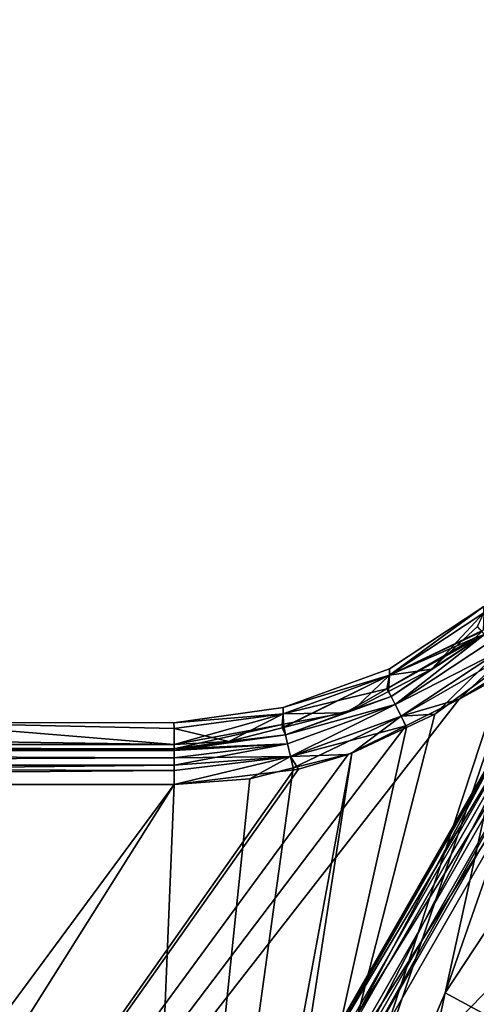
# Model space of a CAD drawing. Extents: x 0 to 10.7, y 0 to 7.7.
# Drawn here: x 2 to 2.5, y 5.5 to 6.8 of the extents above; entities that cross this region are included whole.
import ezdxf

# ---------------------------------------------------------------- set-up
doc = ezdxf.new("R2010")
doc.units = 0
doc.layers.add('CHROME', color=40, linetype='CONTINUOUS')
doc.layers.add('VIDRE', color=133, linetype='CONTINUOUS')

msp = doc.modelspace()

# ---------------------------------------------------------------- linework, layer by layer
at = {"layer": 'CHROME'}
for points in [[(2.5806, 5.9701, 8.2929), (3.8838, 6.7666, 8.2929), (2.5256, 5.9182, 8.2929)], [(2.5256, 5.9182, 8.2929), (3.8838, 6.7666, 8.2929), (3.3758, 6.383, 8.2929)], [(2.5256, 5.9182, 8.2929), (3.3758, 6.383, 8.2929), (1.0206, 3.9896, 8.2929)], [(1.0206, 3.9896, 8.2929), (3.3758, 6.383, 8.2929), (2.9468, 5.9125, 8.2929)], [(2.8659, 6.0935, 10.2929), (2.6904, 6.0738, 10.2929), (2.5078, 5.5512, 10.2929)], [(2.8659, 6.0935, 10.2179), (2.8659, 6.0935, 10.2929), (2.5078, 5.5512, 10.2929)], [(2.8659, 6.0935, 10.2179), (2.5078, 5.5512, 10.2929), (2.5078, 5.5512, 10.2179)], [(2.6179, 5.4919, 10.2179), (2.8659, 6.0935, 10.2179), (2.5078, 5.5512, 10.2179)], [(2.5078, 5.5512, 10.2929), (2.6904, 6.0738, 10.2929), (2.6016, 5.9766, 10.2929)], [(2.5562, 6.0336, 9.2929), (2.4383, 5.9478, 9.7774), (2.5562, 6.0257, 9.7798)], [(2.5562, 6.0257, 8.8059), (2.4383, 5.9478, 8.8084), (2.5562, 6.0336, 9.2929)], [(2.5562, 6.0336, 9.2929), (2.4383, 5.9478, 8.8084), (2.4383, 5.9557, 9.2929)], [(2.5562, 6.0336, 9.2929), (2.4383, 5.9557, 9.2929), (2.4383, 5.9478, 9.7774)], [(2.5562, 6.0257, 9.7798), (2.4383, 5.9478, 9.7774), (2.491, 5.9553, 10.2456)], [(2.5562, 6.0257, 8.8059), (2.5554, 6.0041, 8.3405), (2.4383, 5.9478, 8.8084)], [(2.5562, 6.0257, 9.7798), (2.491, 5.9553, 10.2456), (2.5483, 6.0086, 10.2453)], [(2.5554, 6.0041, 8.3405), (2.5538, 6.0026, 8.3404), (2.4383, 5.9478, 8.8084)], [(2.4383, 5.9478, 8.8084), (2.5538, 6.0026, 8.3404), (2.5454, 5.9944, 8.3404)], [(2.5572, 5.9987, 10.263), (2.5483, 6.0086, 10.2453), (2.491, 5.9553, 10.2456)], [(2.5454, 5.9944, 8.3404), (2.5538, 6.0026, 8.3404), (2.5572, 5.9987, 8.3227)], [(2.5572, 5.9987, 8.3227), (2.4402, 5.9215, 8.3224), (2.4351, 5.931, 8.3401)], [(2.5572, 5.9987, 8.3227), (2.4351, 5.931, 8.3401), (2.5454, 5.9944, 8.3404)], [(2.5454, 5.9944, 8.3404), (2.4351, 5.931, 8.3401), (2.4383, 5.9478, 8.8084)], [(2.4453, 5.9114, 10.2792), (2.5572, 5.9987, 10.263), (2.4402, 5.9215, 10.2633)], [(2.4402, 5.9215, 10.2633), (2.5572, 5.9987, 10.263), (2.491, 5.9553, 10.2456)], [(2.4453, 5.9114, 8.3065), (2.4402, 5.9215, 8.3224), (2.5572, 5.9987, 8.3227)], [(2.4453, 5.9114, 10.2792), (2.5645, 5.9901, 10.2791), (2.5572, 5.9987, 10.263)], [(2.5572, 5.9987, 8.3227), (2.5645, 5.9901, 8.3067), (2.4453, 5.9114, 8.3065)], [(2.5751, 5.9774, 10.2896), (2.5645, 5.9901, 10.2791), (2.4453, 5.9114, 10.2792)], [(2.4453, 5.9114, 8.3065), (2.5645, 5.9901, 8.3067), (2.5751, 5.9774, 8.2962)], [(2.5078, 5.5512, 10.2929), (2.6016, 5.9766, 10.2929), (2.2524, 4.9536, 10.2929)], [(2.2524, 4.9536, 10.2929), (2.6016, 5.9766, 10.2929), (2.5857, 5.965, 10.2929)], [(2.4527, 5.8966, 10.2896), (2.5751, 5.9774, 10.2896), (2.4453, 5.9114, 10.2792)], [(2.5751, 5.9774, 8.2962), (2.4527, 5.8966, 8.2962), (2.4453, 5.9114, 8.3065)], [(2.4527, 5.8966, 10.2896), (2.4951, 5.8993, 10.2929), (2.5751, 5.9774, 10.2896)], [(2.5751, 5.9774, 8.2962), (2.5806, 5.9701, 8.2929), (2.4527, 5.8966, 8.2962)], [(2.5857, 5.965, 10.2929), (2.5751, 5.9774, 10.2896), (2.4951, 5.8993, 10.2929)], [(2.2524, 4.9536, 10.2929), (2.5857, 5.965, 10.2929), (2.4951, 5.8993, 10.2929)], [(2.5806, 5.9701, 8.2929), (2.5256, 5.9182, 8.2929), (2.4527, 5.8966, 8.2962)], [(2.3054, 5.9075, 9.2929), (2.4383, 5.9557, 9.2929), (2.4383, 5.9478, 8.8084)], [(2.4383, 5.9478, 9.7774), (2.4383, 5.9557, 9.2929), (2.3054, 5.9075, 9.2929)], [(2.4402, 5.9215, 10.2633), (2.491, 5.9553, 10.2456), (2.4372, 5.9275, 10.2457)], [(2.4383, 5.9478, 9.7774), (2.4372, 5.9275, 10.2457), (2.491, 5.9553, 10.2456)], [(2.3059, 5.8828, 10.2459), (2.4383, 5.9478, 9.7774), (2.3043, 5.8824, 10.2459)], [(2.3043, 5.8824, 10.2459), (2.4383, 5.9478, 9.7774), (2.3055, 5.8997, 9.7759)], [(2.4383, 5.9478, 8.8084), (2.3055, 5.8997, 8.8099), (2.3054, 5.9075, 9.2929)], [(2.4383, 5.9478, 9.7774), (2.3054, 5.9075, 9.2929), (2.3055, 5.8997, 9.7759)], [(2.4383, 5.9478, 8.8084), (2.4351, 5.931, 8.3401), (2.3055, 5.8997, 8.8099)], [(2.3059, 5.8828, 10.2459), (2.3939, 5.9052, 10.2458), (2.4383, 5.9478, 9.7774)], [(2.4383, 5.9478, 9.7774), (2.3939, 5.9052, 10.2458), (2.4372, 5.9275, 10.2457)], [(2.4351, 5.931, 8.3401), (2.3827, 5.9008, 8.3399), (2.3055, 5.8997, 8.8099)], [(2.4402, 5.9215, 8.3224), (2.3827, 5.9008, 8.3399), (2.4351, 5.931, 8.3401)], [(2.4402, 5.9215, 10.2633), (2.4372, 5.9275, 10.2457), (2.3939, 5.9052, 10.2458)], [(1.0206, 3.9896, 8.2929), (2.4586, 5.8849, 8.2929), (2.5256, 5.9182, 8.2929)], [(2.4453, 5.9114, 10.2792), (2.4402, 5.9215, 10.2633), (2.3083, 5.8733, 10.2635)], [(2.4402, 5.9215, 10.2633), (2.3939, 5.9052, 10.2458), (2.3083, 5.8733, 10.2635)], [(2.3083, 5.8733, 8.3222), (2.3827, 5.9008, 8.3399), (2.4402, 5.9215, 8.3224)], [(2.4453, 5.9114, 8.3065), (2.3083, 5.8733, 8.3222), (2.4402, 5.9215, 8.3224)], [(2.4527, 5.8966, 8.2962), (2.5256, 5.9182, 8.2929), (2.4586, 5.8849, 8.2929)], [(1.0206, 3.9896, 8.2929), (2.9468, 5.9125, 8.2929), (1.0625, 3.8334, 8.2929)], [(1.0625, 3.8334, 8.2929), (2.9468, 5.9125, 8.2929), (2.6117, 5.3712, 8.2929)], [(2.3054, 5.9075, 9.2929), (2.3055, 5.8997, 8.8099), (2.1688, 5.8885, 8.9816)], [(2.3054, 5.9075, 9.2929), (2.1688, 5.8885, 8.9816), (2.1688, 5.8884, 9.2929)], [(2.3055, 5.8997, 9.7759), (2.3054, 5.9075, 9.2929), (2.1688, 5.8884, 9.2929)], [(2.3083, 5.8733, 10.2635), (2.3939, 5.9052, 10.2458), (2.3059, 5.8828, 10.2459)], [(2.3083, 5.8733, 10.2635), (2.3109, 5.8623, 10.2793), (2.4453, 5.9114, 10.2792)], [(2.3109, 5.8623, 8.3064), (2.3083, 5.8733, 8.3222), (2.4453, 5.9114, 8.3065)], [(2.4453, 5.9114, 10.2792), (2.3109, 5.8623, 10.2793), (2.3147, 5.8463, 10.2896)], [(2.4453, 5.9114, 8.3065), (2.3147, 5.8463, 8.2961), (2.3109, 5.8623, 8.3064)], [(2.4453, 5.9114, 10.2792), (2.3147, 5.8463, 10.2896), (2.4527, 5.8966, 10.2896)], [(2.4453, 5.9114, 8.3065), (2.4527, 5.8966, 8.2962), (2.3147, 5.8463, 8.2961)], [(2.1688, 5.8883, 9.614), (2.1689, 5.8815, 9.7753), (2.3055, 5.8997, 9.7759)], [(2.3055, 5.8997, 8.8099), (2.1689, 5.8813, 8.8105), (2.1688, 5.8885, 8.9816)], [(2.3055, 5.8997, 9.7759), (2.1688, 5.8884, 9.2929), (2.1688, 5.8883, 9.614)], [(2.2374, 5.8653, 10.246), (2.3055, 5.8997, 9.7759), (2.1689, 5.8815, 9.7753)], [(2.3055, 5.8997, 8.8099), (2.1692, 5.8614, 8.3397), (2.1689, 5.8813, 8.8105)], [(2.304, 5.8863, 8.3398), (2.1692, 5.8614, 8.3397), (2.3055, 5.8997, 8.8099)], [(2.3043, 5.8824, 10.2459), (2.3055, 5.8997, 9.7759), (2.2374, 5.8653, 10.246)], [(2.4951, 5.8993, 10.2929), (2.4597, 5.8828, 10.2929), (2.2524, 4.9536, 10.2929)], [(2.3055, 5.8997, 8.8099), (2.3056, 5.8866, 8.3398), (2.304, 5.8863, 8.3398)], [(2.3055, 5.8997, 8.8099), (2.3827, 5.9008, 8.3399), (2.3056, 5.8866, 8.3398)], [(2.3083, 5.8733, 8.3222), (2.3056, 5.8866, 8.3398), (2.3827, 5.9008, 8.3399)], [(2.4527, 5.8966, 10.2896), (2.3147, 5.8463, 10.2896), (2.318, 5.8322, 10.2929)], [(2.4527, 5.8966, 8.2962), (2.4586, 5.8849, 8.2929), (2.3147, 5.8463, 8.2961)], [(2.4527, 5.8966, 10.2896), (2.318, 5.8322, 10.2929), (2.3913, 5.8507, 10.2929)], [(2.3913, 5.8507, 10.2929), (2.4597, 5.8828, 10.2929), (2.4527, 5.8966, 10.2896)], [(2.4597, 5.8828, 10.2929), (2.4951, 5.8993, 10.2929), (2.4527, 5.8966, 10.2896)], [(0.3346, 5.8888, 9.5929), (0, 5.8614, 10.2461), (2.1692, 5.8614, 10.2461)], [(1.8346, 5.8888, 8.9929), (2.1692, 5.8614, 8.3397), (0, 5.8614, 8.3397)], [(0.3346, 5.8888, 9.5929), (2.1692, 5.8614, 10.2461), (1.8346, 5.8888, 9.5929)], [(1.0206, 3.9896, 8.2929), (2.3865, 5.849, 8.2929), (2.4586, 5.8849, 8.2929)], [(2.1688, 5.8885, 8.9816), (2.1689, 5.8813, 8.8105), (1.8346, 5.8888, 8.9929)], [(2.1688, 5.8885, 8.9816), (1.8346, 5.8888, 8.9929), (2.1688, 5.8884, 9.2929)], [(2.1688, 5.8884, 9.2929), (1.8346, 5.8888, 8.9929), (1.8346, 5.8888, 9.2929)], [(2.1688, 5.8884, 9.2929), (1.8346, 5.8888, 9.2929), (1.8346, 5.8888, 9.5929)], [(2.1688, 5.8884, 9.2929), (1.8346, 5.8888, 9.5929), (2.1688, 5.8883, 9.614)], [(1.8346, 5.8888, 9.5929), (2.1692, 5.8614, 10.2461), (2.1689, 5.8815, 9.7753)], [(1.8346, 5.8888, 9.5929), (2.1689, 5.8815, 9.7753), (2.1688, 5.8883, 9.614)], [(2.1689, 5.8813, 8.8105), (2.1692, 5.8614, 8.3397), (1.8346, 5.8888, 8.9929)], [(2.2374, 5.8653, 10.246), (2.1689, 5.8815, 9.7753), (2.1692, 5.8614, 10.2461)], [(2.1692, 5.8614, 8.3397), (2.304, 5.8863, 8.3398), (2.1692, 5.8559, 8.3226)], [(2.1692, 5.8559, 8.3226), (2.304, 5.8863, 8.3398), (2.3083, 5.8733, 8.3222)], [(2.3043, 5.8824, 10.2459), (2.2374, 5.8653, 10.246), (2.3083, 5.8733, 10.2635)], [(2.2524, 4.9536, 10.2929), (2.4597, 5.8828, 10.2929), (2.3913, 5.8507, 10.2929)], [(2.304, 5.8863, 8.3398), (2.3056, 5.8866, 8.3398), (2.3083, 5.8733, 8.3222)], [(2.3083, 5.8733, 10.2635), (2.3059, 5.8828, 10.2459), (2.3043, 5.8824, 10.2459)], [(2.3147, 5.8463, 8.2961), (2.4586, 5.8849, 8.2929), (2.3865, 5.849, 8.2929)], [(2.2374, 5.8653, 10.246), (2.1692, 5.8559, 10.2632), (2.3083, 5.8733, 10.2635)], [(2.3083, 5.8733, 10.2635), (2.1692, 5.8559, 10.2632), (2.3109, 5.8623, 10.2793)], [(2.1692, 5.8559, 8.3226), (2.3083, 5.8733, 8.3222), (2.1692, 5.8537, 8.3161)], [(2.3109, 5.8623, 8.3064), (2.1692, 5.8537, 8.3161), (2.3083, 5.8733, 8.3222)], [(2.1692, 5.8559, 10.2632), (2.1692, 5.8614, 10.2461), (0, 5.8614, 10.2461)], [(2.1692, 5.8559, 10.2632), (0, 5.8614, 10.2461), (2.1692, 5.8537, 10.2697)], [(2.1692, 5.8537, 10.2697), (0, 5.8614, 10.2461), (0, 5.8537, 10.2697)], [(2.1692, 5.8559, 8.3226), (0, 5.8537, 8.3161), (0, 5.8614, 8.3397)], [(2.1692, 5.8559, 8.3226), (0, 5.8614, 8.3397), (2.1692, 5.8614, 8.3397)], [(2.1692, 5.8537, 8.3161), (0, 5.8537, 8.3161), (2.1692, 5.8559, 8.3226)], [(2.1692, 5.8537, 10.2697), (0, 5.8537, 10.2697), (2.1692, 5.8447, 10.2782)], [(2.1692, 5.8447, 10.2782), (0, 5.8537, 10.2697), (0, 5.8356, 10.2867)], [(2.1692, 5.8447, 8.3076), (0, 5.8356, 8.2991), (0, 5.8537, 8.3161)], [(2.1692, 5.8447, 8.3076), (0, 5.8537, 8.3161), (2.1692, 5.8537, 8.3161)], [(2.2374, 5.8653, 10.246), (2.1692, 5.8614, 10.2461), (2.1692, 5.8559, 10.2632)], [(2.1692, 5.8559, 10.2632), (2.1692, 5.8537, 10.2697), (2.3109, 5.8623, 10.2793)], [(2.3109, 5.8623, 10.2793), (2.1692, 5.8537, 10.2697), (2.1692, 5.8447, 10.2782)], [(2.3109, 5.8623, 10.2793), (2.1692, 5.8447, 10.2782), (2.3147, 5.8463, 10.2896)], [(2.3109, 5.8623, 8.3064), (2.3147, 5.8463, 8.2961), (2.1692, 5.8356, 8.2991)], [(2.3109, 5.8623, 8.3064), (2.1692, 5.8356, 8.2991), (2.1692, 5.8447, 8.3076)], [(2.1692, 5.8447, 8.3076), (2.1692, 5.8537, 8.3161), (2.3109, 5.8623, 8.3064)], [(2.1692, 5.8447, 10.2782), (0, 5.8356, 10.2867), (2.1692, 5.8356, 10.2867)], [(2.1692, 5.8356, 8.2991), (0, 5.8356, 8.2991), (2.1692, 5.8447, 8.3076)], [(2.3247, 5.8305, 8.2929), (2.3865, 5.849, 8.2929), (1.0206, 3.9896, 8.2929)], [(2.2524, 4.9536, 10.2929), (2.3913, 5.8507, 10.2929), (2.1078, 4.32, 10.2929)], [(2.1078, 4.32, 10.2929), (2.3913, 5.8507, 10.2929), (2.318, 5.8322, 10.2929)], [(2.1692, 5.829, 10.2884), (2.1692, 5.8115, 10.2929), (2.3147, 5.8463, 10.2896)], [(2.3147, 5.8463, 10.2896), (2.1692, 5.8115, 10.2929), (2.2637, 5.8185, 10.2929)], [(2.3147, 5.8463, 10.2896), (2.1692, 5.8447, 10.2782), (2.1692, 5.8356, 10.2867)], [(2.3147, 5.8463, 10.2896), (2.1692, 5.8356, 10.2867), (2.1692, 5.829, 10.2884)], [(2.3187, 5.8297, 8.2929), (2.1692, 5.8115, 8.2929), (2.3147, 5.8463, 8.2961)], [(2.3147, 5.8463, 8.2961), (2.1692, 5.8115, 8.2929), (2.1692, 5.829, 8.2974)], [(2.3147, 5.8463, 8.2961), (2.1692, 5.829, 8.2974), (2.1692, 5.8356, 8.2991)], [(2.3147, 5.8463, 10.2896), (2.2637, 5.8185, 10.2929), (2.318, 5.8322, 10.2929)], [(2.3147, 5.8463, 8.2961), (2.3865, 5.849, 8.2929), (2.3247, 5.8305, 8.2929)], [(2.3247, 5.8305, 8.2929), (2.3187, 5.8297, 8.2929), (2.3147, 5.8463, 8.2961)], [(2.1692, 5.8356, 10.2867), (0, 5.8356, 10.2867), (2.1692, 5.829, 10.2884)], [(2.1692, 5.829, 10.2884), (0, 5.8356, 10.2867), (0, 5.8115, 10.2929)], [(2.1692, 5.829, 8.2974), (0, 5.8115, 8.2929), (2.1692, 5.8356, 8.2991)], [(2.1692, 5.8356, 8.2991), (0, 5.8115, 8.2929), (0, 5.8356, 8.2991)], [(2.1692, 5.829, 10.2884), (0, 5.8115, 10.2929), (2.1692, 5.8115, 10.2929)], [(2.1692, 5.829, 8.2974), (2.1692, 5.8115, 8.2929), (0, 5.8115, 8.2929)], [(1.0206, 3.9896, 8.2929), (2.3187, 5.8297, 8.2929), (2.3247, 5.8305, 8.2929)], [(1.0206, 3.9896, 8.2929), (2.1692, 5.8115, 8.2929), (2.3187, 5.8297, 8.2929)], [(2.1078, 4.32, 10.2929), (2.318, 5.8322, 10.2929), (2.2637, 5.8185, 10.2929)], [(2.2637, 5.8185, 10.2929), (2.1692, 5.8115, 10.2929), (2.1078, 4.32, 10.2929)], [(2.1078, 4.32, 10.2929), (2.1692, 5.8115, 10.2929), (0, 5.8115, 10.2929)], [(2.1078, 4.32, 10.2929), (0, 5.8115, 10.2929), (2.0787, 3.6707, 10.2929)], [(2.0787, 3.6707, 10.2929), (0, 5.8115, 10.2929), (0, 1.8552, 10.2929)], [(0.9063, 4.104, 8.2929), (0, 5.8115, 8.2929), (2.1692, 5.8115, 8.2929)], [(0.9063, 4.104, 8.2929), (2.1692, 5.8115, 8.2929), (1.0206, 3.9896, 8.2929)], [(2.5078, 5.5512, 10.2179), (2.5078, 5.5512, 10.2929), (2.2524, 4.9536, 10.2929)], [(2.5078, 5.5512, 10.2179), (2.2524, 4.9536, 10.2929), (2.2524, 4.9536, 10.2179)], [(2.3713, 4.9149, 10.2179), (2.5078, 5.5512, 10.2179), (2.2524, 4.9536, 10.2179)], [(2.6179, 5.4919, 10.2179), (2.5078, 5.5512, 10.2179), (2.3713, 4.9149, 10.2179)]]:
    msp.add_3dface(points, dxfattribs=at)
at = {"layer": 'VIDRE'}
for points in [[(2.604, 5.9049, 10.3368), (2.3486, 5.4651, 11.2662), (2.602, 5.9062, 11.2662)], [(2.3629, 5.4581, 11.2841), (2.602, 5.9062, 11.2662), (2.3486, 5.4651, 11.2662)], [(2.3508, 5.464, 10.3368), (2.3486, 5.4651, 11.2662), (2.604, 5.9049, 10.3368)], [(2.6108, 5.9003, 10.3149), (2.3508, 5.464, 10.3368), (2.604, 5.9049, 10.3368)], [(2.3629, 5.4581, 11.2841), (2.6152, 5.8974, 11.2841), (2.602, 5.9062, 11.2662)], [(2.3582, 5.4604, 10.3149), (2.3508, 5.464, 10.3368), (2.6108, 5.9003, 10.3149)], [(2.6256, 5.8905, 10.2989), (2.3582, 5.4604, 10.3149), (2.6108, 5.9003, 10.3149)], [(2.3741, 5.4527, 10.2989), (2.3582, 5.4604, 10.3149), (2.6256, 5.8905, 10.2989)], [(2.3825, 5.4486, 11.2925), (2.6152, 5.8974, 11.2841), (2.3629, 5.4581, 11.2841)], [(2.6453, 5.8773, 10.2929), (2.3741, 5.4527, 10.2989), (2.6256, 5.8905, 10.2989)], [(2.3825, 5.4486, 11.2925), (2.6334, 5.8852, 11.2925), (2.6152, 5.8974, 11.2841)], [(2.3884, 5.4457, 11.2929), (2.6334, 5.8852, 11.2925), (2.3825, 5.4486, 11.2925)], [(2.3884, 5.4457, 11.2929), (2.6387, 5.8816, 11.2929), (2.6334, 5.8852, 11.2925)], [(3.245, 5.476, 11.2929), (2.6387, 5.8816, 11.2929), (2.3884, 5.4457, 11.2929)], [(2.3954, 5.4423, 10.2929), (2.3741, 5.4527, 10.2989), (2.6453, 5.8773, 10.2929)], [(2.917, 5.6955, 10.2929), (2.3954, 5.4423, 10.2929), (2.6453, 5.8773, 10.2929)], [(2.7444, 5.2498, 10.275), (2.3954, 5.4423, 10.2929), (2.917, 5.6955, 10.2929)]]:
    msp.add_3dface(points, dxfattribs=at)

doc.saveas('drawing.dxf')
